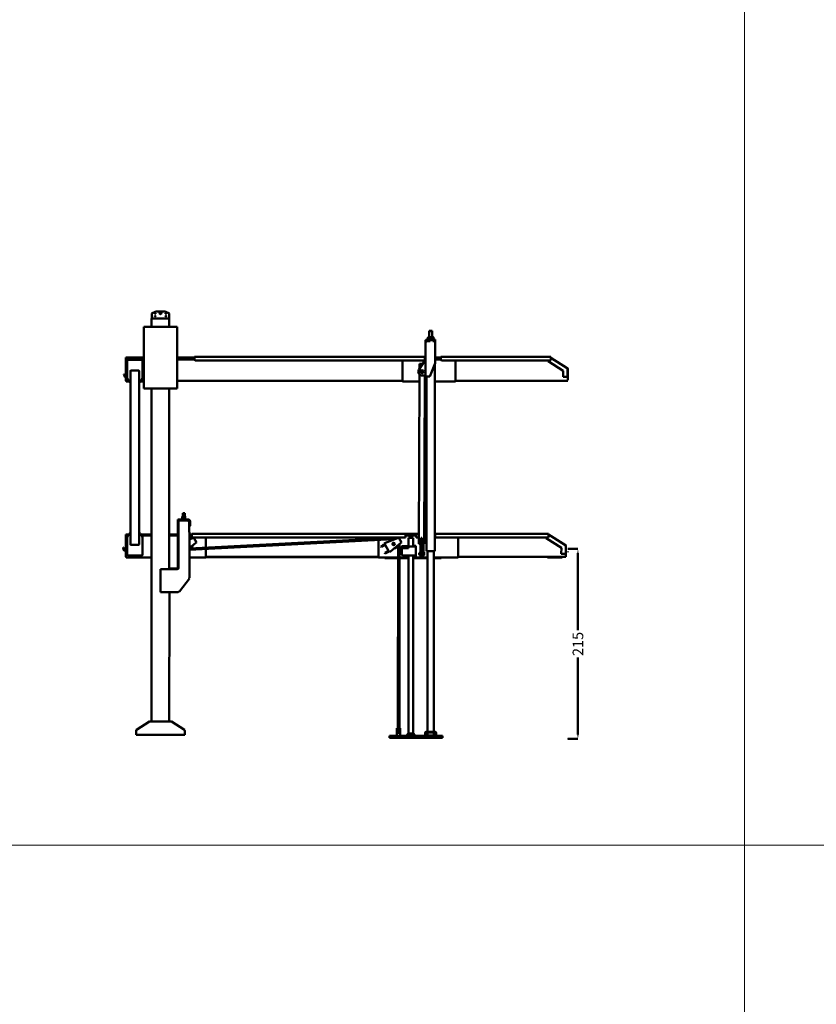
# Model space of a CAD drawing. Units: inches. Extents: x -137036 to -1500, y -68607 to 55467.
# Drawn here: x -119015 to -110005, y -46334 to -35197 of the extents above; entities that cross this region are included whole.
import ezdxf

# ---------------------------------------------------------------- set-up
doc = ezdxf.new("R2010")
doc.units = ezdxf.units.IN
doc.header["$MEASUREMENT"] = 0
doc.layers.add('garaż', color=251, linetype='Continuous', lineweight=20)
doc.layers.add('N2000', color=7, linetype='Continuous', lineweight=50)
doc.styles.get("Standard").update_dxf_attribs({"font": 'arial.ttf'})
doc.dimstyles.new('wymiary plaforma', dxfattribs={"dimtxt": 120, "dimasz": 50, "dimexe": 0.18, "dimexo": 0.0625, "dimgap": 20, "dimtad": 0, "dimdec": 0, "dimlfac": 0.1, "dimzin": 0, "dimdsep": 46, "dimtxsty": 'Standard', "dimcen": 0.09, "dimclrd": 5, "dimclre": 5, "dimclrt": 5, "dimadec": 0, "dimazin": 0, "dimtfac": 1, "dimtdec": 0, "dimtofl": 0, "dimtmove": 0, "dimatfit": 3, "dimfxl": 0, "dimtolj": 1, "dimtzin": 0, "dimarcsym": 0})

# ---------------------------------------------------------------- blocks, each defined once
blk = doc.blocks.new('*D342')
at = {"layer": 'Defpoints', "color": 0, "transparency": 16777216}
for p in [(0, 2150), (0, 0), (115, 0)]:
    blk.add_point(p, dxfattribs=at)
at = {"layer": 'N2000', "color": 5, "lineweight": -2, "transparency": 16777216}
for p, q in [((0, 2150), (115, 2150)), ((115, 2100), (115, 1229)), ((115, 50), (115, 921)), ((0, 0), (115, 0))]:
    blk.add_line(p, q, dxfattribs=at)
at = {"layer": 'N2000', "color": 5, "transparency": 16777216}
for points in [[(107, 2100), (123, 2100), (115, 2150)], [(107, 50), (123, 50), (115, 0)]]:
    blk.add_solid(points, dxfattribs=at)
at = {"layer": 'N2000', "color": 5, "transparency": 16777216, "insert": (115, 1075), "char_height": 120, "attachment_point": 5, "rotation": 90}
blk.add_mtext('\\A1;215', dxfattribs=at)
blk = doc.blocks.new('N2000_215_g')
at = {"layer": 'garaż'}
for p, q in [((0, 0), (-2.3, 0)), ((0, 2.5), (0, 0))]:
    blk.add_line(p, q, dxfattribs=at)
at = {"layer": 'N2000'}
for p, q in [((-4705, 4768.8), (-4705, 4810.5)), ((-4704, 4810.5), (-4704, 4768.8)), ((-4667.9, 4831.7), (-4702.2, 4815)), ((-4666.9, 4831.7), (-4701.2, 4815)), ((-4644.9, 4836.8), (-4645.9, 4836.8)), ((-4568.1, 4836.8), (-4644.9, 4836.8)), ((-4511.8, 4815), (-4546.1, 4831.7)), ((-4509, 4810.5), (-4509, 4768.8)), ((-4699, 4756.8), (-4707, 4756.8)), ((-4707, 4663), (-4707, 4756.8)), ((-4705, 4768.8), (-4705, 4764)), ((-4705, 4756.9), (-4705, 4762.8)), ((-4705, 4756.9), (-4705, 4756.8)), ((-4704, 4764), (-4704, 4768.8)), ((-4704, 4756.9), (-4704, 4762.8)), ((-4704, 4756.8), (-4704, 4756.9)), ((-4699, 4756.8), (-4515, 4756.8)), ((-4507, 4756.8), (-4515, 4756.8)), ((-4511.5, 4762.8), (-4509, 4762.8)), ((-4510, 4764.6), (-4510, 4764)), ((-4510, 4762.8), (-4510, 4762.8)), ((-4509, 4764), (-4509, 4768.8)), ((-4509, 4762.8), (-4509, 4756.8)), ((-4509, 4762.8), (-4509, 4762.8)), ((-4507, 4663), (-4507, 4756.8)), ((-4418, 4663), (-4796, 4663)), ((-4796, 4663), (-4796, 3963)), ((-4418, 4663), (-4418, 3963)), ((-1566, 4616), (-1568, 4614)), ((-1532, 4614), (-1568, 4614)), ((-1568, 4546), (-1568, 4614)), ((-1566, 4616), (-1534, 4616)), ((-1534, 4616), (-1532, 4614)), ((-1532, 4546), (-1532, 4614)), ((-1608, 4509), (-1605, 4509)), ((-1608, 4501), (-1608, 4509)), ((-1607.9, 4501), (-1608, 4501)), ((-1608, 4281), (-1608, 4501)), ((-1607.9, 4501), (-1605, 4501)), ((-1605, 4513), (-1595, 4513)), ((-1605, 4513), (-1605, 4501)), ((-1595, 4501), (-1605, 4501)), ((-1599, 4517), (-1600, 4516)), ((-1500, 4516), (-1600, 4516)), ((-1600, 4513), (-1600, 4516)), ((-1599, 4517), (-1501, 4517)), ((-1555.5, 4513), (-1595, 4513)), ((-1593.4, 4501), (-1595, 4501)), ((-1592, 4501), (-1593.4, 4501)), ((-1592, 4501), (-1555, 4501)), ((-1580.8, 4520.6), (-1580.8, 4542.4)), ((-1575.6, 4546), (-1578.6, 4544.2)), ((-1575.6, 4517), (-1578.6, 4518.8)), ((-1524.5, 4546), (-1575.6, 4546)), ((-1572, 4520.6), (-1572, 4542.4)), ((-1555.5, 4513), (-1524.5, 4513)), ((-1555.5, 4501), (-1555.5, 4513)), ((-1555, 4509), (-1525, 4509)), ((-1555, 4501), (-1555, 4509)), ((-1541.2, 4520.6), (-1541.2, 4542.4)), ((-1525, 4501), (-1525, 4509)), ((-1525, 4501), (-1500, 4501)), ((-1524.5, 4546), (-1521.4, 4544.2)), ((-1524.5, 4517), (-1521.4, 4518.8)), ((-1500, 4513), (-1524.5, 4513)), ((-1524.5, 4513), (-1524.5, 4501)), ((-1519.2, 4520.6), (-1519.2, 4542.4)), ((-1501, 4517), (-1500, 4516)), ((-1500, 4513), (-1500, 4516)), ((-1500, 4513), (-1500, 4501)), ((-1500, 4501), (-1500, 4251)), ((-5000, 4315), (-5000, 4057)), ((-4796, 4315), (-5000, 4315)), ((-4985, 4283), (-4985, 4083.3)), ((-4815, 4288), (-4980, 4288)), ((-4810, 4083.3), (-4810, 4283)), ((-4220, 4315), (-4418, 4315)), ((-4410, 4315), (-4418, 4315)), ((-4418, 4293), (-4410, 4293)), ((-4418, 4293), (-4220, 4293)), ((-1615, 4321), (-4220, 4321)), ((-4220, 4315), (-4220, 4321)), ((-4220, 4315), (-4220, 4287)), ((-1621, 4281), (-4214, 4281)), ((-1867.5, 4281), (-1867.5, 4059)), ((-1618, 4281), (-1684, 4176.1)), ((-1677.7, 4243.6), (-1677.9, 4185.8)), ((-1641.6, 4243.5), (-1677.7, 4243.6)), ((-1608, 4281), (-1618, 4281)), ((-1615, 4321), (-1615, 4315)), ((-1615, 4287), (-1615, 4315)), ((-1608, 4313), (-1615, 4313)), ((-1608, 4293), (-1615, 4293)), ((-1608, 4111), (-1608, 4281)), ((-1500, 4251), (-1560, 4101)), ((-1504, 2126), (-1504, 4241)), ((-1435, 4313), (-1500, 4313)), ((-1435, 4293), (-1500, 4293)), ((-192, 4321), (-1435, 4321)), ((-1435, 4315), (-1435, 4321)), ((-1435, 4315), (-1435, 4287)), ((-198, 4281), (-1429, 4281)), ((-1269.5, 4281), (-1269.5, 4059)), ((-217.1, 4281), (-223.1, 4271.5)), ((-223.1, 4271.5), (-51.6, 4164.3)), ((-192, 4321), (-192, 4315)), ((-192, 4287), (-192, 4315)), ((-192, 4311), (-6.5, 4195.1)), ((-5020.4, 4125.4), (-5018.5, 4126)), ((-5020.4, 4125.4), (-5010.9, 4096.7)), ((-5009, 4097.4), (-5018.5, 4126)), ((-4947.5, 4158.3), (-4947.5, 4071.7)), ((-4852.5, 4167), (-4942.5, 4167)), ((-4847.5, 4071.7), (-4847.5, 4158.3)), ((-1677.9, 4123.3), (-1683.6, 2205.6)), ((-51.6, 4164.3), (-51.6, 4097)), ((-8.4, 4188.2), (-7.6, 4191)), ((-5.6, 4187.4), (-8.4, 4188.2)), ((-5.8, 4189.9), (-8.3, 4188.5)), ((-5.6, 4189.5), (-8.1, 4188.1)), ((-3.8, 4191), (-6.9, 4192.9)), ((-6.5, 4195.1), (-2.7, 4192.7)), ((-5.8, 4189.9), (-3.8, 4191)), ((-5.6, 4189.5), (-3.6, 4190.6)), ((-2.7, 4192.7), (-3.8, 4191)), ((-3.6, 4190.6), (-1.6, 4190.6)), ((-3.6, 4187), (-3.6, 4190.6)), ((-1.6, 4190.6), (-1.6, 4186.2)), ((-1.6, 4186.2), (-1.6, 4097)), ((0, 4185.5), (0, 4057)), ((-5000, 4096), (-5007.1, 4096)), ((-5007.1, 4094), (-5000, 4094)), ((-5000, 4051), (-5000, 4057)), ((-4995, 4051), (-5000, 4051)), ((-4995, 4051), (-4995, 4043)), ((-4995, 4043), (-4962.8, 4043)), ((-4984.3, 4080.9), (-4961.4, 4040.5)), ((-4957.1, 4038), (-4947.5, 4038)), ((-4947.5, 2292.3), (-4947.5, 4071.7)), ((-4847.5, 2292.3), (-4847.5, 4071.7)), ((-4847.5, 4038), (-4837.9, 4038)), ((-4833.6, 4040.5), (-4810.7, 4080.9)), ((-4832.2, 4043), (-4796, 4043)), ((-1867.5, 4051), (-4418, 4051)), ((-1867.5, 4043), (-1867.5, 4059)), ((-1750, 4043), (-1867.5, 4043)), ((-1678.2, 4043), (-1750, 4043)), ((-1648, 4111), (-1608, 4111)), ((-1623.6, 2205.4), (-1618, 4111)), ((-1596, 4043), (-1618.2, 4043)), ((-1608, 4101), (-1608, 4111)), ((-1608, 4101), (-1592, 4101)), ((-1608, 4043), (-1608, 4041.1)), ((-1608, 4041.1), (-1596, 4041.1)), ((-1606.9, 4040), (-1608, 4041.1)), ((-1597.1, 4040), (-1606.9, 4040)), ((-1596, 2126), (-1596, 4101)), ((-1560, 4101), (-1592, 4101)), ((-1269.5, 4043), (-1504, 4043)), ((-1269.5, 4043), (-1269.5, 4059)), ((0, 4051), (-1269.5, 4051)), ((-51.6, 4097), (-5.6, 4097)), ((-5.6, 4097), (-1.6, 4097)), ((-4796, 3963), (-4784, 3963)), ((-4430, 3963), (-4784, 3963)), ((-4707, 2675.5), (-4707, 3963)), ((-4507, 1975.5), (-4507, 3963)), ((-4430, 3963), (-4418, 3963)), ((-4707, 198.8), (-4707, 2675.5)), ((-4290, 2480.8), (-4410, 2480.8)), ((-4410, 2480.8), (-4410, 2470.8)), ((-4410, 2470.8), (-4290, 2470.8)), ((-4410, 2470.8), (-4410, 1936.8)), ((-4401, 2470.8), (-4401, 1936.8)), ((-4296, 2470.8), (-4401, 2470.8)), ((-4361.5, 2483.8), (-4324.5, 2483.8)), ((-4361.5, 2480.8), (-4361.5, 2483.8)), ((-4360.3, 2501.2), (-4360.3, 2514)), ((-4358, 2515.4), (-4359.9, 2514.2)), ((-4358, 2499.8), (-4359.9, 2500.9)), ((-4359.8, 2485.7), (-4359.8, 2498)), ((-4357.1, 2499.8), (-4358.6, 2498.9)), ((-4357.1, 2483.8), (-4358.6, 2484.7)), ((-4356.3, 2515.4), (-4358, 2515.4)), ((-4358, 2499.8), (-4356.3, 2499.8)), ((-4357, 2521.8), (-4356.3, 2521.8)), ((-4357, 2515.4), (-4357, 2521.8)), ((-4356.3, 2515.8), (-4356.3, 2521.8)), ((-4356.3, 2521.8), (-4354.2, 2521.8)), ((-4356.3, 2515.8), (-4354.2, 2515.8)), ((-4343.6, 2515.4), (-4356.3, 2515.4)), ((-4356.3, 2499.8), (-4343.6, 2499.8)), ((-4355, 2485.7), (-4355, 2498)), ((-4354.2, 2521.8), (-4345.8, 2521.8)), ((-4354.2, 2521.8), (-4354.2, 2515.8)), ((-4351.5, 2555), (-4353, 2553.5)), ((-4333, 2553.5), (-4353, 2553.5)), ((-4353, 2521.8), (-4353, 2553.5)), ((-4352.3, 2501.2), (-4352.3, 2514)), ((-4351.5, 2555), (-4334.5, 2555)), ((-4345.8, 2515.8), (-4345.8, 2521.8)), ((-4345.8, 2521.8), (-4345.6, 2521.8)), ((-4345.8, 2515.8), (-4341.3, 2515.8)), ((-4330.3, 2515.4), (-4343.6, 2515.4)), ((-4343.6, 2499.8), (-4330.3, 2499.8)), ((-4341.3, 2521.8), (-4341.3, 2515.8)), ((-4341.3, 2521.8), (-4332.5, 2521.8)), ((-4338.2, 2485.7), (-4338.2, 2498)), ((-4334.9, 2501.2), (-4334.9, 2514)), ((-4334.5, 2555), (-4333, 2553.5)), ((-4333, 2521.8), (-4333, 2553.5)), ((-4332.5, 2521.8), (-4330.1, 2521.8)), ((-4332.5, 2515.8), (-4332.5, 2521.8)), ((-4332.5, 2515.8), (-4330.1, 2515.8)), ((-4328, 2515.4), (-4330.3, 2515.4)), ((-4330.3, 2499.8), (-4328, 2499.8)), ((-4330.1, 2521.8), (-4330.1, 2515.8)), ((-4330.1, 2521.8), (-4329, 2521.8)), ((-4329, 2515.4), (-4329, 2521.8)), ((-4328.9, 2499.8), (-4327.4, 2498.9)), ((-4328.9, 2483.8), (-4327.4, 2484.7)), ((-4328, 2515.4), (-4326.1, 2514.2)), ((-4328, 2499.8), (-4326.1, 2500.9)), ((-4326.2, 2485.7), (-4326.2, 2498)), ((-4325.7, 2501.2), (-4325.7, 2514)), ((-4324.5, 2480.8), (-4324.5, 2483.8)), ((-4281, 2455.8), (-4296, 2470.8)), ((-4281, 2339), (-4281, 2455.8)), ((-4280, 2460.8), (-4280, 2410.8)), ((-4270, 2410.8), (-4270, 2460.8)), ((-4281, 2410.8), (-4280, 2410.8)), ((-4277, 2339), (-4281, 2339)), ((-4280, 2410.8), (-4270, 2410.8)), ((-4280, 2410.8), (-4280, 2400.8)), ((-4277, 2339), (-4277, 1823)), ((-5000, 2313), (-5000, 2065)), ((-4967.4, 2313), (-5000, 2313)), ((-4985, 2280.7), (-4985, 2081)), ((-4961.4, 2323.5), (-4984.3, 2283.1)), ((-4947.5, 2326), (-4957.1, 2326)), ((-4947.5, 2292.3), (-4947.5, 2205.7)), ((-4837.9, 2326), (-4847.5, 2326)), ((-4847.5, 2205.7), (-4847.5, 2292.3)), ((-4810.7, 2283.1), (-4833.6, 2323.5)), ((-4707, 2313), (-4827.6, 2313)), ((-4820.8, 2301), (-4707, 2301)), ((-4810, 2134.3), (-4810, 2280.7)), ((-4810, 2280.7), (-4810, 2081)), ((-4410, 2313), (-4507, 2313)), ((-4507, 2301), (-4410, 2301)), ((-4243.9, 2270.2), (-4277.1, 2257.4)), ((-4255, 2313), (-4277, 2313)), ((-4277, 2301), (-4252, 2301)), ((-4277, 2153.6), (-1972.4, 2274.9)), ((-4277, 2137.6), (-1971.6, 2259)), ((-1835, 2319), (-4252, 2319)), ((-4252, 2313), (-4252, 2319)), ((-4252, 2313), (-4252, 2279)), ((-1835, 2279), (-4252, 2279)), ((-4243.9, 2270.2), (-4228.8, 2276)), ((-4198.8, 2224), (-4228.8, 2276)), ((-4095, 2279), (-4095, 2067)), ((-2140, 2067), (-2140, 2279)), ((-1923.9, 2270.2), (-2060, 2217.9)), ((-1923.9, 2270.2), (-1908.8, 2276)), ((-1878.8, 2224), (-1908.8, 2276)), ((-1835, 2319), (-1835, 2313)), ((-1835, 2319), (-1715, 2319)), ((-1715, 2316), (-1835, 2316)), ((-1835, 2279), (-1835, 2313)), ((-1715, 2301), (-1835, 2301)), ((-1750, 2276.8), (-1800, 2276.8)), ((-1800, 2276.8), (-1800, 2176)), ((-1750, 2319), (-1715, 2319)), ((-1715, 2316), (-1750, 2316)), ((-1715, 2301), (-1750, 2301)), ((-1750, 2176), (-1750, 2276.8)), ((-1683.2, 2319), (-1715, 2319)), ((-1715, 2313), (-1715, 2319)), ((-1715, 2313), (-1715, 2279)), ((-1683.3, 2279), (-1715, 2279)), ((-1657.4, 2265.5), (-1657.9, 2105.5)), ((-1657.4, 2265.5), (-1657.3, 2275.5)), ((-1649.3, 2275.5), (-1657.3, 2275.5)), ((-1649.3, 2275.5), (-1649.4, 2226)), ((-1600, 2279), (-1623.3, 2279)), ((-1600, 2319), (-1623.2, 2319)), ((-1600, 2319), (-1600, 2313)), ((-1600, 2319), (-1596, 2319)), ((-1596, 2316), (-1600, 2316)), ((-1600, 2279), (-1600, 2313)), ((-1596, 2301), (-1600, 2301)), ((-1504, 2319), (-1500, 2319)), ((-1500, 2316), (-1504, 2316)), ((-1500, 2301), (-1504, 2301)), ((-218.4, 2319), (-1500, 2319)), ((-1500, 2313), (-1500, 2319)), ((-1500, 2313), (-1500, 2279)), ((-218.4, 2279), (-1500, 2279)), ((-1240, 2279), (-1240, 2067)), ((-237.3, 2279), (-243, 2270.1)), ((-243, 2270.1), (-72.4, 2161.4)), ((-218.4, 2319), (-218.4, 2313)), ((-218.4, 2279), (-218.4, 2313)), ((-216.5, 2311.8), (-218.4, 2313)), ((-218.3, 2308.9), (-218.4, 2308.7)), ((-216.1, 2312.3), (-218.3, 2308.9)), ((-216.1, 2312.3), (-27.1, 2191.8)), ((-20.9, 2189.6), (-157.2, 2274.7)), ((-5028.9, 2163.4), (-5027, 2164)), ((-5028.9, 2163.4), (-5019.4, 2134.7)), ((-5028.9, 2163.4), (-5025.4, 2163.4)), ((-5023.5, 2164), (-5027, 2164)), ((-5025.4, 2163.4), (-5023.5, 2164)), ((-5025.4, 2163.4), (-5015.8, 2134.7)), ((-5013.9, 2135.4), (-5023.5, 2164)), ((-5012, 2132), (-5015.6, 2132)), ((-5000, 2134), (-5012, 2134)), ((-5012, 2132), (-5000, 2132)), ((-4942.5, 2197), (-4852.5, 2197)), ((-4277, 2160.7), (-4211.4, 2213.8)), ((-4198.8, 2224), (-4211.4, 2213.8)), ((-2113.5, 2178.5), (-2113, 2178.8)), ((-2113.5, 2178.5), (-2108.5, 2169.8)), ((-2113, 2178.8), (-2090.4, 2191.8)), ((-2108, 2170.1), (-2108.5, 2169.8)), ((-2108, 2170.1), (-2085.4, 2183.2)), ((-2090.4, 2191.8), (-2086.5, 2194.1)), ((-2086.5, 2194.1), (-2070.2, 2203.5)), ((-2081.5, 2185.4), (-2085.4, 2183.2)), ((-2081.5, 2185.4), (-2065.2, 2194.8)), ((-2075.1, 2212.1), (-2060, 2217.9)), ((-2070.2, 2203.5), (-2075.1, 2212.1)), ((-2065.2, 2194.8), (-2070.2, 2203.5)), ((-2070.1, 2104.4), (-2047.5, 2117.5)), ((-2027.3, 2129.2), (-2065.2, 2194.8)), ((-2047.5, 2117.5), (-2043.6, 2119.8)), ((-2043.6, 2119.8), (-2027.3, 2129.2)), ((-2038.6, 2111.1), (-2022.3, 2120.5)), ((-2022.3, 2120.5), (-2027.3, 2129.2)), ((-2017.3, 2111.9), (-2022.3, 2120.5)), ((-2004.7, 2122.1), (-2017.3, 2111.9)), ((-2004.7, 2122.1), (-1891.4, 2213.8)), ((-1920.3, 122.8), (-1919, 2191.4)), ((-1904.3, 122.8), (-1903, 2204.4)), ((-1878.8, 2224), (-1891.4, 2213.8)), ((-1876, 2176), (-1878, 2176)), ((-1878, 2176), (-1878, 2090)), ((-1876, 2176), (-1876, 2090)), ((-1875, 2171), (-1875, 2081)), ((-1874, 2180), (-1803, 2180)), ((-1874, 2180), (-1874, 2176)), ((-1874, 2160), (-1874, 2176)), ((-1803, 2160), (-1874, 2160)), ((-1803, 2176), (-1803, 2180)), ((-1803, 2176), (-1803, 2160)), ((-1720, 2176), (-1803, 2176)), ((-1750, 2186), (-1720, 2186)), ((-1720, 2176), (-1720, 2186)), ((-1720, 2076), (-1720, 2176)), ((-1683.6, 2205.6), (-1657.6, 2205.5)), ((-1666, 2110.1), (-1666, 2205.6)), ((-1658, 2110.1), (-1658, 2205.5)), ((-1649.4, 2226), (-1649.9, 2066)), ((-1649.7, 2121), (-1641.7, 2121)), ((-1649.6, 2205.5), (-1623.6, 2205.4)), ((-1641.9, 2071), (-1641.7, 2121)), ((-1638, 2110.1), (-1638, 2205.5)), ((-1630, 2110.1), (-1630, 2205.4)), ((-1504, 2126), (-1596, 2126)), ((-1585, 80.8), (-1585, 2126)), ((-1515, 80.8), (-1515, 2126)), ((-72.4, 2161.4), (-73, 2094.1)), ((-29.1, 2184.9), (-28.2, 2187.8)), ((-26.2, 2184.1), (-29.1, 2184.9)), ((-26.4, 2186.6), (-29, 2185.3)), ((-26.2, 2186.2), (-28.7, 2184.8)), ((-24.4, 2187.7), (-27.5, 2189.7)), ((-27.1, 2191.8), (-23.4, 2189.4)), ((-26.4, 2186.6), (-24.4, 2187.7)), ((-26.2, 2186.2), (-24.2, 2187.3)), ((-23.4, 2189.4), (-24.4, 2187.7)), ((-24.2, 2187.3), (-22.2, 2187.3)), ((-24.2, 2183.7), (-24.2, 2187.3)), ((-22.2, 2182.8), (-23.3, 2059)), ((-22.2, 2187.3), (-22.2, 2182.8)), ((-20, 2065), (-20, 2187.9)), ((0, 2113.5), (0, 2119.5)), ((-5000, 2059), (-5000, 2065)), ((-4995, 2059), (-5000, 2059)), ((-4995, 2059), (-4995, 2051)), ((-4995, 2051), (-4707, 2051)), ((-4980, 2076), (-4882, 2076)), ((-4815, 2076), (-4913, 2076)), ((-4277, 2051), (-4095, 2051)), ((-4095, 2051), (-4095, 2067)), ((-2140, 2059), (-4095, 2059)), ((-2140, 2058), (-4095, 2058)), ((-2140, 2067), (-2140, 2051)), ((-1919.1, 2051), (-2140, 2051)), ((-2070.6, 2104.2), (-2070.1, 2104.4)), ((-2070.6, 2104.2), (-2065.6, 2095.5)), ((-2070.2, 2051), (-2070.2, 2045.5)), ((-1919.1, 2045.5), (-2070.2, 2045.5)), ((-2065.1, 2095.8), (-2065.6, 2095.5)), ((-2065.1, 2095.8), (-2042.5, 2108.9)), ((-2038.6, 2111.1), (-2042.5, 2108.9)), ((-1800, 2051), (-1903.1, 2051)), ((-1800, 2045.5), (-1903.1, 2045.5)), ((-1876, 2090), (-1878, 2090)), ((-1870, 2076), (-1720, 2076)), ((-1800, 2076), (-1800, 88.5)), ((-1750, 198.5), (-1750, 2076)), ((-1720, 2066), (-1750, 2066)), ((-1585, 2051), (-1750, 2051)), ((-1585, 2045.5), (-1750, 2045.5)), ((-1720, 2066), (-1720, 2076)), ((-1680.2, 2104), (-1678.2, 2106)), ((-1680.2, 2088), (-1680.2, 2104)), ((-1680.2, 2088), (-1678.2, 2086)), ((-1678.2, 2106), (-1678.2, 2086)), ((-1678.2, 2106), (-1676.4, 2106)), ((-1678.2, 2086), (-1676.3, 2086)), ((-1676.8, 2106.7), (-1676.8, 2106)), ((-1676.2, 2086.5), (-1676.5, 2084.8)), ((-1676.2, 2087.5), (-1676.2, 2086.5)), ((-1676, 2106.8), (-1675.1, 2106.8)), ((-1675.3, 2107), (-1675.4, 2106.8)), ((-1675.4, 2087), (-1674.6, 2087.1)), ((-1675.3, 2107), (-1672.5, 2107.2)), ((-1675, 2080.3), (-1674.1, 2080.4)), ((-1674.1, 2106), (-1669, 2106)), ((-1673.9, 2106.9), (-1673.9, 2106.9)), ((-1673.9, 2106.9), (-1673.8, 2106)), ((-1673.5, 2084.4), (-1673.3, 2086.6)), ((-1673.3, 2086.6), (-1673.1, 2083.5)), ((-1673.2, 2086.4), (-1673.2, 2086.2)), ((-1673.2, 2086.2), (-1673, 2083.6)), ((-1673.2, 2086), (-1669, 2086)), ((-1672.6, 2106), (-1672.5, 2107.2)), ((-1672.5, 2107.2), (-1672.4, 2107)), ((-1672.4, 2106.8), (-1672.5, 2106)), ((-1669, 2077.5), (-1669, 2114.5)), ((-1666, 2114.5), (-1669, 2114.5)), ((-1666, 2077.5), (-1669, 2077.5)), ((-1666, 2110.1), (-1666, 2071)), ((-1658, 2071), (-1666, 2071)), ((-1658, 2110.1), (-1658, 2056.1)), ((-1658, 2106), (-1657.9, 2106)), ((-1657.9, 2095.5), (-1657.9, 2105.5)), ((-1657.9, 2056.1), (-1649.9, 2056)), ((-1649.9, 2071), (-1641.9, 2071)), ((-1649.9, 2066), (-1649.9, 2056)), ((-1641.8, 2106), (-1638, 2106)), ((-1641.8, 2086), (-1638, 2086)), ((-1638, 2110.1), (-1638, 2071)), ((-1630, 2071), (-1638, 2071)), ((-1630, 2113.5), (-1625.2, 2113.5)), ((-1630, 2110.1), (-1630, 2071)), ((-1630, 2078.5), (-1625.2, 2078.5)), ((-1625.2, 2078.5), (-1625.2, 2113.5)), ((-1240, 2051), (-1515, 2051)), ((-1493, 2051), (-1515, 2051)), ((-1432, 2045.5), (-1515, 2045.5)), ((-1493, 2045.5), (-1515, 2045.5)), ((-1430, 2051), (-1430, 2047.5)), ((-1240, 2051), (-1240, 2067)), ((-20, 2059), (-1240, 2059)), ((-73, 2051), (-220, 2051)), ((-73, 2094.1), (-27, 2093.7)), ((-27, 2093.7), (-23, 2093.7)), ((-20, 2065), (-20, 2059)), ((-4606, 1920.8), (-4606, 1915.8)), ((-4417, 1920.8), (-4606, 1920.8)), ((-4606, 1920.8), (-4606, 1915.8)), ((-4417, 1920.8), (-4606, 1920.8)), ((-4606, 1905.8), (-4606, 1915.8)), ((-4606, 1905.8), (-4606, 1915.8)), ((-4606, 1905.8), (-4606, 1660.8)), ((-4606, 1905.8), (-4606, 1660.8)), ((-4507, 1928.8), (-4507, 1975.5)), ((-4507, 1928.8), (-4507, 1975.5)), ((-4458, 1928.8), (-4507, 1928.8)), ((-4507, 1928.8), (-4507, 1920.8)), ((-4458, 1928.8), (-4507, 1928.8)), ((-4507, 1928.8), (-4507, 1920.8)), ((-4458, 1928.8), (-4452.1, 1928.8)), ((-4458, 1928.8), (-4452.1, 1928.8)), ((-4446.2, 1928.8), (-4452.1, 1928.8)), ((-4446.2, 1928.8), (-4452.1, 1928.8)), ((-4446.2, 1928.8), (-4432.8, 1928.8)), ((-4446.2, 1928.8), (-4432.8, 1928.8)), ((-4426.9, 1928.8), (-4432.8, 1928.8)), ((-4426.9, 1928.8), (-4432.8, 1928.8)), ((-4426.9, 1928.8), (-4421, 1928.8)), ((-4426.9, 1928.8), (-4421, 1928.8)), ((-4418, 1928.8), (-4421, 1928.8)), ((-4418, 1928.8), (-4421, 1928.8)), ((-4280, 1816.4), (-4390.6, 1669)), ((-4285.3, 1822.4), (-4285, 1822.6)), ((-4285.3, 1822.4), (-4285, 1822.6)), ((-4280, 1816.4), (-4285.3, 1822.4)), ((-4280, 1816.4), (-4285.3, 1822.4)), ((-4285, 1822.6), (-4285, 1823)), ((-4285, 1823), (-4277, 1823)), ((-4285, 1822.6), (-4285, 1823)), ((-4285, 1823), (-4277, 1823)), ((-4282.6, 1819.4), (-4281, 1820.8)), ((-4282.6, 1819.4), (-4281, 1820.8)), ((-4281, 1820.8), (-4281, 1823)), ((-4281, 1820.8), (-4281, 1823)), ((-4606, 1660.8), (-4406, 1660.8)), ((-4606, 1660.8), (-4406, 1660.8)), ((-4507, 198.8), (-4506, 1660.8)), ((-4406, 1660.8), (-4397.8, 1668)), ((-4406, 1660.8), (-4397.8, 1668)), ((-4397.8, 1668), (-4390.6, 1669)), ((-4397.8, 1668), (-4390.6, 1669)), ((-4732, 198.8), (-4877.5, 101.8)), ((-4482, 198.8), (-4732, 198.8)), ((-4336.5, 101.8), (-4482, 198.8)), ((-1922.7, 122.8), (-1935, 122.8)), ((-1935, 122.8), (-1935, 111.2)), ((-1895, 122.8), (-1922.7, 122.8)), ((-1903.5, 122.8), (-1907.3, 122.8)), ((-1895, 112.4), (-1895, 122.8)), ((-1895, 59.8), (-1895, 112.4)), ((-1750, 88.5), (-1750, 198.5)), ((-4882, 93.5), (-4882, 64.8)), ((-4882, 64.8), (-4882, 48.8)), ((-4722, 48.8), (-4882, 48.8)), ((-4709.5, 48.8), (-4722, 48.8)), ((-4694.5, 48.8), (-4709.5, 48.8)), ((-4519.5, 48.8), (-4694.5, 48.8)), ((-4504.5, 48.8), (-4519.5, 48.8)), ((-4492, 48.8), (-4504.5, 48.8)), ((-4332, 48.8), (-4492, 48.8)), ((-4332, 64.8), (-4332, 93.5)), ((-4332, 48.8), (-4332, 64.8)), ((-2015, 13.8), (-2015, 33.8)), ((-2015, 33.8), (-1763.8, 33.8)), ((-1415, 13.8), (-2015, 13.8)), ((-1935, 111.2), (-1935, 59.8)), ((-1935, 101.6), (-1895, 101.6)), ((-1935, 59.8), (-1925, 69.8)), ((-1935, 59.8), (-1935, 33.8)), ((-1925, 69.8), (-1905, 69.8)), ((-1905, 69.8), (-1895, 59.8)), ((-1895, 59.8), (-1895, 33.8)), ((-1825, 37.1), (-1825, 33.8)), ((-1806.5, 61.9), (-1823.9, 40.2)), ((-1747.4, 63.8), (-1802.6, 63.8)), ((-1800, 88.5), (-1800, 64.2)), ((-1800, 64.6), (-1800, 63.8)), ((-1763.6, 34.1), (-1787.5, 35.6)), ((-1782.5, 41), (-1783, 40.8)), ((-1781.9, 39.8), (-1782.4, 39.6)), ((-1779.5, 36.6), (-1779.3, 37.1)), ((-1778.3, 36), (-1778.1, 36.5)), ((-1769.3, 50.1), (-1769.7, 49.8)), ((-1767.9, 47.5), (-1767.5, 47.8)), ((-1763.8, 33.8), (-1415, 33.8)), ((-1750, 78.5), (-1750, 88.5)), ((-1750, 63.8), (-1750, 78.5)), ((-1726.1, 40.2), (-1743.5, 61.9)), ((-1725, 33.8), (-1725, 37.1)), ((-1613, 43.8), (-1613, 68.8)), ((-1613, 33.8), (-1613, 43.8)), ((-1607, 43.8), (-1607, 68.8)), ((-1607, 43.8), (-1607, 33.8)), ((-1601, 80.8), (-1499, 80.8)), ((-1601, 74.8), (-1499, 74.8)), ((-1585, 37.9), (-1585, 74.8)), ((-1585, 37.9), (-1515, 37.9)), ((-1583, 35.9), (-1585, 37.9)), ((-1517, 35.9), (-1583, 35.9)), ((-1517, 35.9), (-1515, 37.9)), ((-1515, 37.9), (-1515, 74.8)), ((-1493, 68.8), (-1493, 43.8)), ((-1493, 33.8), (-1493, 43.8)), ((-1487, 68.8), (-1487, 43.8)), ((-1487, 43.8), (-1487, 33.8)), ((-1415, 13.8), (-1415, 33.8))]:
    blk.add_line(p, q, dxfattribs=at)
for centre, radius in [((-4666.5, 4811.8), 4), ((-4606.5, 4816.8), 10.5), ((-4546.5, 4811.8), 4), ((-4666.5, 4781.8), 4), ((-4546.5, 4781.8), 4), ((-1648, 4153.5), 17.5), ((-1648, 4153.5), 10.2), ((-1648, 4153.5), 10), ((-1648, 4153.5), 7), ((-1970, 2206), 12.7), ((-1970, 2206), 12.5), ((-1970, 2206), 11.5), ((-1927, 111.4), 6), ((-1903, 111.4), 6), ((-1775, 43.8), 8.5), ((-1775, 43.8), 8), ((-1775, 43.8), 7.2)]:
    blk.add_circle(centre, radius, dxfattribs=at)
for centre, radius, start, end in [((-4700, 4810.5), 5, 116.05263, 180), ((-4699, 4810.5), 5, 116.05263, 180), ((-4645.9, 4786.8), 50, 90, 116.05263), ((-4667.5, 4811.8), 4, 277.18076, 82.81924), ((-4644.9, 4786.8), 50, 90, 116.05263), ((-4607.5, 4816.8), 10.5, 272.7294, 87.2706), ((-4568.1, 4786.8), 50, 63.94737, 90), ((-4547.5, 4811.8), 4, 277.18076, 82.81924), ((-4514, 4810.5), 5, 0, 63.94737), ((-4667.5, 4781.8), 4, 277.18076, 82.81924), ((-4547.5, 4781.8), 4, 277.18076, 82.81924), ((-4980, 4283), 5, 90, 180), ((-4815, 4283), 5, 0, 90), ((-4214, 4287), 6, 180, 270), ((-1621, 4287), 6, 270, 0), ((-1429, 4287), 6, 180, 270), ((-198, 4287), 6, 270, 0), ((-190, 4312.1), 2, 180, 238), ((-1648, 4153.5), 42.5, 147.82587, 270), ((-10, 4185.5), 10, 0, 44.63375), ((-5007.1, 4098), 4, 198.43495, 270), ((-5007.1, 4098), 2, 198.43495, 270), ((-4980, 4083.3), 5, 180, 209.60445), ((-4957.1, 4043), 5, 209.60445, 270), ((-4837.9, 4043), 5, 270, 330.39555), ((-4815, 4083.3), 5, 330.39555, 0), ((-4290, 2460.8), 20, 0, 90), ((-4290, 2460.8), 10, 0, 90), ((-4330, 2400.8), 50, 348.52166, 0), ((-4980, 2280.7), 5, 150.39555, 180), ((-4957.1, 2321), 5, 90, 150.39555), ((-4837.9, 2321), 5, 29.60445, 90), ((-4815, 2280.7), 5, 0, 29.60445), ((-1970, 2206), 53, 75.96576, 146.03424), ((-1970, 2206), 52, 77.56958, 144.43042), ((-1970, 2206), 69, 59.98061, 94.0159), ((-5015.6, 2136), 4, 198.43497, 270.00004), ((-5012, 2136), 4, 198.43497, 270.00004), ((-5012, 2136), 2, 198.43497, 270), ((-4290, 2206), 53, 284.19856, 344.03424), ((-4290, 2206), 52, 284.47751, 342.43042), ((-1970, 2206), 53, 273.96576, 344.03424), ((-1970, 2206), 52, 275.56958, 342.43042), ((-1874, 2176), 4, 90, 180), ((-1874, 2176), 2, 90, 180), ((-1870, 2171), 5, 143.1301, 180), ((-22, 2187.9), 2, 0, 58), ((-4980, 2081), 5, 180, 270), ((-4815, 2081), 5, 270, 0), ((-1870, 2081), 5, 180, 270), ((-1432, 2047.5), 2, 270, 0), ((-220, 2067), 16, 210, 270), ((-73, 2067), 16, 270, 330), ((-4418, 1936.8), 8, 270, 0), ((-4418, 1936.8), 8, 270, 0), ((-4417, 1936.8), 16, 270, 0), ((-4417, 1936.8), 16, 270, 0), ((-1927, 111.4), 5, 153.19932, 213.19932), ((-1927, 111.4), 5, 93.19932, 153.19932), ((-1927, 111.4), 5, 33.19932, 93.19932), ((-1927, 111.4), 5, 333.19932, 33.19932), ((-1903, 111.4), 5, 124.30351, 184.30351), ((-1903, 111.4), 5, 64.30351, 124.30351), ((-1903, 111.4), 5, 4.30351, 64.30351), ((-1903, 111.4), 5, 304.30351, 4.30351), ((-4872, 93.5), 10, 123.69007, 180), ((-4342, 93.5), 10, 0, 56.30993), ((-1927, 111.4), 5, 213.19932, 273.19932), ((-1927, 111.4), 5, 273.19932, 333.19932), ((-1915, 82.8), 7.75, 148.67654, 31.32346), ((-1915, 101.9), 7.75, 181.76424, 207.37966), ((-1931.9, 92.3), 11.7, 331.95561, 30.65873), ((-1898.1, 92.3), 11.7, 151.95561, 208.04439), ((-1915, 101.9), 7.75, 328.67654, 358.23576), ((-1903, 111.4), 5, 184.30351, 244.30351), ((-1903, 111.4), 5, 244.30351, 304.30351), ((-1820, 37.1), 5, 141.34019, 180), ((-1802.6, 58.8), 5, 90, 141.34019), ((-1775, 43.8), 15, 319.71609, 213.45589), ((-1775, 43.8), 8.25, 48.03957, 200.64631), ((-1775, 43.8), 8.25, 210.10206, 237.533), ((-1775, 43.8), 8.25, 246.94738, 27.76466), ((-1747.4, 58.8), 5, 38.65981, 90), ((-1730, 37.1), 5, 0, 38.65981), ((-1601, 68.8), 12, 90, 180), ((-1601, 68.8), 6, 90, 180), ((-1499, 68.8), 12, 0, 90), ((-1499, 68.8), 6, 0, 90)]:
    blk.add_arc(centre, radius, start, end, dxfattribs=at)
for centre, major_axis, ratio, start_param, end_param in [((-4942.5, 4158.3), (0, -8.66), 0.5773503, 3.1415927, 4.712389), ((-4852.5, 4158.3), (0, -8.66), 0.5773503, 1.5707963, 3.1415927), ((-4942.5, 2205.7), (0, 8.66), 0.5773503, 1.5707963, 3.1415927), ((-4852.5, 2205.7), (0, 8.66), 0.5773503, 3.1415927, 4.712389), ((-1675.8, 2106.8), (-1.01, -0.07), 0.0034538, 4.8814905, 6.2831853), ((-1675.2, 2086.4), (1.01, -0.06), 0.578892, 1.7876833, 3.1057794), ((-1674.9, 2106.8), (1.01, 0.07), 0.0034538, 0.1691016, 1.7398979), ((-1674.4, 2086.5), (-1.01, 0.06), 0.578892, 3.3584797, 4.929276), ((-1673.3, 2083.4), (0.09, -1.45), 0.1682958, 3.9158574, 7.9117658), ((-1674.2, 2086.2), (-1.01, -0.04), 0.1311739, 3.1470781, 3.3171809), ((-1673.4, 2106.9), (1.01, -0.09), 0.6612004, 0, 0.2262573)]:
    blk.add_ellipse(centre, major_axis=major_axis, ratio=ratio, start_param=start_param, end_param=end_param, dxfattribs=at)
for points in [[(-4705, 4764), (-4704.7, 4764.3), (-4704.3, 4764.5), (-4704, 4764.6)], [(-4705, 4762.8), (-4704.7, 4762.8), (-4704.3, 4762.8), (-4704, 4762.8)], [(-4704, 4756.8), (-4704.3, 4756.8), (-4704.7, 4756.8), (-4705, 4756.9)], [(-4704, 4762.8), (-4703.2, 4762.8), (-4702.4, 4762.8), (-4701.5, 4762.8)], [(-4701.5, 4756.8), (-4702.4, 4756.8), (-4703.2, 4756.8), (-4704, 4756.9)], [(-4702, 4762.8), (-4700.8, 4762.8), (-4699.7, 4762.8), (-4698.9, 4762.9)], [(-4701.5, 4762.8), (-4700.2, 4762.8), (-4698.9, 4762.8), (-4697.9, 4762.9)], [(-4510, 4762.8), (-4510.6, 4762.8), (-4511.3, 4762.8), (-4512, 4762.8)], [(-4509, 4762.8), (-4509.8, 4762.8), (-4510.6, 4762.8), (-4511.5, 4762.8)]]:
    blk.add_open_spline(points, degree=3, dxfattribs=at)
for points, knots in [([(-4704, 4764), (-4703, 4764.8), (-4701.8, 4765.1), (-4700.7, 4764.9), (-4699.5, 4764.6), (-4698.4, 4763.6), (-4697.6, 4762.4), (-4696.9, 4761.3), (-4696.5, 4760.1), (-4696.5, 4759.2), (-4696.5, 4758.2), (-4696.8, 4757.5), (-4697.5, 4757.2), (-4698.2, 4756.8), (-4699.3, 4756.8), (-4700.4, 4756.8), (-4700.8, 4756.8), (-4701.1, 4756.8), (-4701.5, 4756.8)], [-0.5235988, -0.5235988, -0.5235988, -0.5235988, 0.1543751, 0.1543751, 0.1543751, 0.9011795, 0.9011795, 0.9011795, 1.5501117, 1.5501117, 1.5501117, 2.2078775, 2.2078775, 2.2078775, 2.929861, 2.929861, 2.929861, 3.1415927, 3.1415927, 3.1415927, 3.1415927]), ([(-4702, 4764.9), (-4701.9, 4764.9), (-4701.8, 4764.9), (-4701.7, 4764.9), (-4700.6, 4764.6), (-4699.6, 4763.9), (-4698.9, 4762.8)], [3.24176007, 3.24176007, 3.24176007, 3.24176007, 3.29596775, 3.29596775, 3.29596775, 3.95380433, 3.95380433, 3.95380433, 3.95380433]), ([(-4511.5, 4756.8), (-4512.7, 4756.8), (-4513.9, 4756.8), (-4514.8, 4757), (-4515.6, 4757.1), (-4516.2, 4757.5), (-4516.4, 4758.4), (-4516.6, 4759.1), (-4516.5, 4760.2), (-4516, 4761.3), (-4515.5, 4762.6), (-4514.5, 4763.8), (-4513.4, 4764.5), (-4512.3, 4765), (-4511.1, 4765.1), (-4510, 4764.7), (-4509.7, 4764.5), (-4509.3, 4764.3), (-4509, 4764)], [-3.1415927, -3.1415927, -3.1415927, -3.1415927, -2.4213725, -2.4213725, -2.4213725, -1.7504973, -1.7504973, -1.7504973, -1.1158765, -1.1158765, -1.1158765, -0.3819998, -0.3819998, -0.3819998, 0.2959119, 0.2959119, 0.2959119, 0.5235988, 0.5235988, 0.5235988, 0.5235988]), ([(-4515.1, 4762.9), (-4514.7, 4762.9), (-4514.2, 4762.8), (-4513.7, 4762.8), (-4513, 4762.8), (-4512.3, 4762.8), (-4511.5, 4762.8)], [2.34614065, 2.34614065, 2.34614065, 2.34614065, 2.68134229, 2.68134229, 2.68134229, 3.14159265, 3.14159265, 3.14159265, 3.14159265]), ([(-4512, 4764.9), (-4511.7, 4764.9), (-4511.4, 4764.8), (-4511, 4764.7), (-4510.7, 4764.5), (-4510.3, 4764.3), (-4510, 4764)], [3.24176007, 3.24176007, 3.24176007, 3.24176007, 3.43750454, 3.43750454, 3.43750454, 3.66519143, 3.66519143, 3.66519143, 3.66519143]), ([(-1593.4, 4501), (-1593.4, 4499.4), (-1594.1, 4497.9), (-1595.5, 4496.6), (-1596.8, 4495.3), (-1598.7, 4494.4), (-1600.6, 4493.9), (-1602.3, 4493.4), (-1603.9, 4493.4), (-1605.1, 4493.7), (-1606.3, 4494.1), (-1607.1, 4494.9), (-1607.5, 4496), (-1607.9, 4497.2), (-1607.9, 4498.7), (-1607.9, 4500.2), (-1607.9, 4500.5), (-1607.9, 4500.7), (-1607.9, 4501)], [0, 0, 0, 0, 0.6255669, 0.6255669, 0.6255669, 1.2545733, 1.2545733, 1.2545733, 1.8179949, 1.8179949, 1.8179949, 2.4176579, 2.4176579, 2.4176579, 3.0380333, 3.0380333, 3.0380333, 3.1415927, 3.1415927, 3.1415927, 3.1415927]), ([(-1600, 4501), (-1600, 4499.2), (-1600, 4497.3), (-1599.7, 4495.9), (-1599.6, 4495.3), (-1599.4, 4494.8), (-1599.1, 4494.3)], [-3.1415927, -3.1415927, -3.1415927, -3.1415927, -2.4028399, -2.4028399, -2.4028399, -2.0486663, -2.0486663, -2.0486663, -2.0486663]), ([(-7.6, 4191), (-7.1, 4192.3), (-6.6, 4193.5), (-6.5, 4194.3), (-6.4, 4194.7), (-6.4, 4195), (-6.5, 4195.1)], [0, 0, 0, 0, 0.9901161, 0.9901161, 0.9901161, 1.5707963, 1.5707963, 1.5707963, 1.5707963]), ([(-1.6, 4186.2), (-1.6, 4186.4), (-2.3, 4186.7), (-3.4, 4186.9), (-4, 4187.1), (-4.8, 4187.2), (-5.6, 4187.4)], [0, 0, 0, 0, 0.9901161, 0.9901161, 0.9901161, 1.5707963, 1.5707963, 1.5707963, 1.5707963]), ([(-4255, 2313), (-4254.6, 2313), (-4254.2, 2313.1), (-4253.5, 2313.4), (-4253.1, 2313.6), (-4252.7, 2314), (-4252.6, 2314.2), (-4252.4, 2314.5), (-4252.3, 2314.7), (-4252.2, 2315), (-4252.1, 2315.2), (-4252, 2315.4), (-4252, 2315.6), (-4252, 2315.9), (-4252, 2316), (-4252, 2316)], [0.61715743, 0.61715743, 0.61715743, 0.61715743, 0.73096937, 0.73096937, 0.84478132, 0.84478132, 0.90428108, 0.90428108, 0.96378084, 0.96378084, 1.03141435, 1.03141435, 1.09904785, 1.09904785, 1.23431486, 1.23431486, 1.23431486, 1.23431486]), ([(-28.2, 2187.8), (-27.7, 2189), (-27.2, 2190.2), (-27.1, 2191), (-27, 2191.4), (-27, 2191.7), (-27.1, 2191.8)], [0, 0, 0, 0, 0.9901161, 0.9901161, 0.9901161, 1.5707963, 1.5707963, 1.5707963, 1.5707963]), ([(-22.2, 2182.8), (-22.2, 2183.1), (-22.9, 2183.4), (-24, 2183.6), (-24.7, 2183.8), (-25.4, 2183.9), (-26.2, 2184.1)], [0, 0, 0, 0, 0.9901161, 0.9901161, 0.9901161, 1.5707963, 1.5707963, 1.5707963, 1.5707963]), ([(-1676.3, 2086.2), (-1676.4, 2086.2), (-1676.6, 2086.2), (-1676.9, 2086.3), (-1677.1, 2086.3), (-1677.3, 2086.5), (-1677.3, 2086.6), (-1677.3, 2086.7), (-1677.3, 2086.9), (-1677.1, 2087.1), (-1676.9, 2087.2), (-1676.5, 2087.4), (-1676.3, 2087.5), (-1675.8, 2087.6), (-1675.5, 2087.6), (-1675, 2087.6), (-1674.7, 2087.6), (-1674.2, 2087.5), (-1673.9, 2087.4), (-1673.6, 2087.2), (-1673.4, 2087.1), (-1673.2, 2086.9), (-1673.1, 2086.7), (-1673.1, 2086.6), (-1673.2, 2086.5), (-1673.2, 2086.5)], [0.10582982, 0.10582982, 0.10582982, 0.10582982, 0.1587233, 0.1587233, 0.23807952, 0.23807952, 0.31743574, 0.31743574, 0.39679196, 0.39679196, 0.47614818, 0.47614818, 0.55550983, 0.55550983, 0.63487148, 0.63487148, 0.71423312, 0.71423312, 0.79359477, 0.79359477, 0.87295099, 0.87295099, 0.95230721, 0.95230721, 1.00862509, 1.00862509, 1.00862509, 1.00862509]), ([(-1676.5, 2084.8), (-1676.5, 2084.5), (-1676.5, 2084.2), (-1676.5, 2083.6), (-1676.5, 2083.4), (-1676.5, 2082.9), (-1676.4, 2082.7), (-1676.4, 2082.2), (-1676.4, 2082), (-1676.3, 2081.6), (-1676.2, 2081.4), (-1676.1, 2081), (-1676, 2080.9), (-1675.9, 2080.7), (-1675.8, 2080.7), (-1675.7, 2080.5), (-1675.5, 2080.4), (-1675.3, 2080.4), (-1675.1, 2080.3), (-1675, 2080.3), (-1675, 2080.3), (-1675, 2080.3)], [4.2333617, 4.2333617, 4.2333617, 4.2333617, 4.7164144, 4.7164144, 5.0750662, 5.0750662, 5.4231353, 5.4231353, 5.7802638, 5.7802638, 6.1903284, 6.1903284, 6.4214437, 6.4214437, 6.4873567, 6.4873567, 6.5842014, 6.5842014, 6.6485096, 6.6485096, 6.652559, 6.652559, 6.652559, 6.652559]), ([(-1673, 2083.6), (-1673, 2083.4), (-1673, 2083.1), (-1672.9, 2082.7), (-1672.9, 2082.5), (-1673, 2082.1), (-1673, 2081.9), (-1673, 2081.5), (-1673.1, 2081.3), (-1673.2, 2081.1), (-1673.2, 2081), (-1673.3, 2080.8), (-1673.3, 2080.8), (-1673.5, 2080.6), (-1673.6, 2080.6), (-1673.9, 2080.4), (-1674, 2080.4), (-1674.1, 2080.4)], [4.2333617, 4.2333617, 4.2333617, 4.2333617, 4.5694517, 4.5694517, 4.9055416, 4.9055416, 5.2416316, 5.2416316, 5.5777216, 5.5777216, 5.7016892, 5.7016892, 5.7616915, 5.7616915, 5.8531235, 5.8531235, 5.9138116, 5.9138116, 5.9138116, 5.9138116])]:
    blk.add_open_spline(points, degree=3, knots=knots, dxfattribs=at)
for points, weights in [([(-1572, 4542.4), (-1576.4, 4547), (-1580.8, 4542.4)], [1, 1.15470053838, 1]), ([(-1580.8, 4520.6), (-1576.4, 4516), (-1572, 4520.6)], [1, 1.15470053838, 1]), ([(-1541.2, 4542.4), (-1556.6, 4547), (-1572, 4542.4)], [1, 1.15470053838, 1]), ([(-1572, 4520.6), (-1556.6, 4516), (-1541.2, 4520.6)], [1, 1.15470053838, 1]), ([(-1519.2, 4542.4), (-1530.2, 4547), (-1541.2, 4542.4)], [1, 1.15470053838, 1]), ([(-1541.2, 4520.6), (-1530.2, 4516), (-1519.2, 4520.6)], [1, 1.15470053838, 1]), ([(-1521.4, 4544.2), (-1520.3, 4543.6), (-1519.2, 4542.4)], [1.0555867135, 1.03632080549, 1]), ([(-1519.2, 4520.6), (-1520.3, 4519.4), (-1521.4, 4518.8)], [1, 1.03632080549, 1.0555867135]), ([(-4356.3, 2515.4), (-4358.1, 2515.4), (-4360.3, 2514)], [1, 1.0379548493, 1]), ([(-4360.3, 2501.2), (-4358.1, 2499.8), (-4356.3, 2499.8)], [1, 1.0379548493, 1]), ([(-4355, 2498), (-4357.4, 2500.5), (-4359.8, 2498)], [1, 1.15470053838, 1]), ([(-4359.8, 2485.7), (-4357.4, 2483.2), (-4355, 2485.7)], [1, 1.15470053838, 1]), ([(-4352.3, 2514), (-4354.4, 2515.4), (-4356.3, 2515.4)], [1, 1.0379548493, 1]), ([(-4356.3, 2499.8), (-4354.4, 2499.8), (-4352.3, 2501.2)], [1, 1.0379548493, 1]), ([(-4338.2, 2498), (-4346.6, 2500.5), (-4355, 2498)], [1, 1.15470053838, 1]), ([(-4355, 2485.7), (-4346.6, 2483.2), (-4338.2, 2485.7)], [1, 1.15470053838, 1]), ([(-4343.6, 2515.4), (-4347.6, 2515.4), (-4352.3, 2514)], [1, 1.0379548493, 1]), ([(-4352.3, 2501.2), (-4347.6, 2499.8), (-4343.6, 2499.8)], [1, 1.0379548493, 1]), ([(-4334.9, 2514), (-4339.6, 2515.4), (-4343.6, 2515.4)], [1, 1.0379548493, 1]), ([(-4343.6, 2499.8), (-4339.6, 2499.8), (-4334.9, 2501.2)], [1, 1.0379548493, 1]), ([(-4326.2, 2498), (-4332.2, 2500.5), (-4338.2, 2498)], [1, 1.15470053838, 1]), ([(-4338.2, 2485.7), (-4332.2, 2483.2), (-4326.2, 2485.7)], [1, 1.15470053838, 1]), ([(-4330.3, 2515.4), (-4332.5, 2515.4), (-4334.9, 2514)], [1, 1.0379548493, 1]), ([(-4334.9, 2501.2), (-4332.5, 2499.8), (-4330.3, 2499.8)], [1, 1.0379548493, 1]), ([(-4325.7, 2514), (-4328.2, 2515.4), (-4330.3, 2515.4)], [1, 1.0379548493, 1]), ([(-4330.3, 2499.8), (-4328.2, 2499.8), (-4325.7, 2501.2)], [1, 1.0379548493, 1]), ([(-4327.4, 2498.9), (-4326.8, 2498.6), (-4326.2, 2498)], [1.05536917014, 1.03611625497, 1]), ([(-4326.2, 2485.7), (-4326.8, 2485), (-4327.4, 2484.7)], [1, 1.03611625497, 1.05536917014]), ([(-4326.1, 2514.2), (-4325.9, 2514.1), (-4325.7, 2514)], [1.00571459909, 1.00311254921, 1]), ([(-4325.7, 2501.2), (-4325.9, 2501), (-4326.1, 2500.9)], [1, 1.00311254921, 1.00571459909]), ([(-1932.8, 111.1), (-1932.1, 112.5), (-1931.5, 113.6)], [1, 1.0379548493, 1]), ([(-1931.5, 113.6), (-1930.9, 114.8), (-1930.2, 116.2)], [1, 1.0379548493, 1]), ([(-1930.2, 116.2), (-1928.6, 116.3), (-1927.3, 116.4)], [1, 1.0379548493, 1]), ([(-1927.3, 116.4), (-1925.9, 116.5), (-1924.4, 116.5)], [1, 1.0379548493, 1]), ([(-1924.4, 116.5), (-1923.5, 115.3), (-1922.8, 114.1)], [1, 1.0379548493, 1]), ([(-1922.8, 114.1), (-1922.1, 113), (-1921.2, 111.7)], [1, 1.0379548493, 1]), ([(-1921.2, 111.7), (-1921.9, 110.3), (-1922.5, 109.1)], [1, 1.0379548493, 1]), ([(-1908.2, 113.9), (-1906.9, 114.8), (-1905.8, 115.5)], [1, 1.0379548493, 1]), ([(-1908, 111), (-1908.1, 112.4), (-1908.2, 113.9)], [1, 1.0379548493, 1]), ([(-1905.8, 115.5), (-1904.7, 116.3), (-1903.4, 117.2)], [1, 1.0379548493, 1]), ([(-1903.4, 117.2), (-1902, 116.5), (-1900.8, 115.9)], [1, 1.0379548493, 1]), ([(-1900.8, 115.9), (-1899.6, 115.3), (-1898.2, 114.6)], [1, 1.0379548493, 1]), ([(-1898.2, 114.6), (-1898.1, 113.1), (-1898, 111.8)], [1, 1.0379548493, 1]), ([(-1898, 111.8), (-1897.9, 110.4), (-1897.8, 108.9)], [1, 1.0379548493, 1]), ([(-1931.2, 108.7), (-1931.9, 109.8), (-1932.8, 111.1)], [1, 1.0379548493, 1]), ([(-1929.6, 106.2), (-1930.5, 107.5), (-1931.2, 108.7)], [1, 1.0379548493, 1]), ([(-1926.7, 106.4), (-1928.1, 106.3), (-1929.6, 106.2)], [1, 1.0379548493, 1]), ([(-1923.8, 106.6), (-1925.4, 106.5), (-1926.7, 106.4)], [1, 1.0379548493, 1]), ([(-1922.5, 109.1), (-1923.1, 107.9), (-1923.8, 106.6)], [1, 1.0379548493, 1]), ([(-1907.8, 108.1), (-1907.9, 109.7), (-1908, 111)], [1, 1.0379548493, 1]), ([(-1905.2, 106.9), (-1906.4, 107.5), (-1907.8, 108.1)], [1, 1.0379548493, 1]), ([(-1902.6, 105.6), (-1904, 106.3), (-1905.2, 106.9)], [1, 1.0379548493, 1]), ([(-1900.2, 107.3), (-1901.3, 106.5), (-1902.6, 105.6)], [1, 1.0379548493, 1]), ([(-1897.8, 108.9), (-1899.1, 108), (-1900.2, 107.3)], [1, 1.0379548493, 1])]:
    blk.add_rational_spline(points, weights, degree=2, dxfattribs=at)
dim = blk.add_linear_dim(base=(114.9, 0), p1=(0, 2150), p2=(0, 0), angle=90, dimstyle='wymiary plaforma', dxfattribs=at)
dim.commit()
dim.dimension.update_dxf_attribs({"geometry": '*D342', "text_midpoint": (114.9, 1075), "dimtype": 160})

msp = doc.modelspace()

# ---------------------------------------------------------------- linework, layer by layer
at = {"layer": 'garaż'}
for p, q in [((-110816, -68607), (-110816, 55467)), ((-129036, -44533), (-1500, -44533))]:
    msp.add_line(p, q, dxfattribs=at)

# ---------------------------------------------------------------- block references
at = {"layer": 'N2000'}
msp.add_blockref('N2000_215_g', (-112816, -43333), dxfattribs=at)

doc.saveas('drawing.dxf')
